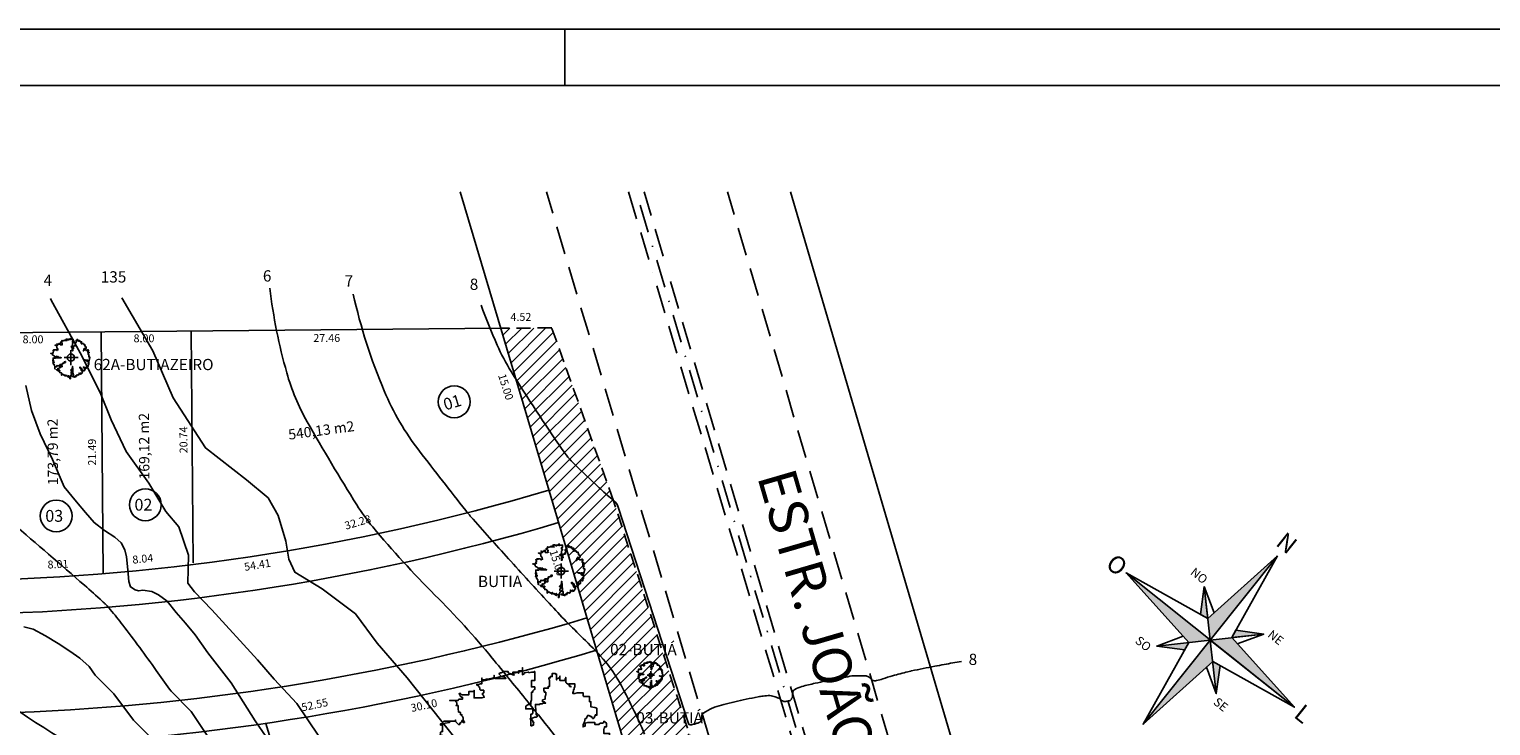
# Model space of a CAD drawing. Extents: x 7386 to 8060, y 9543 to 9746.
# Drawn here: x 7778 to 7908, y 9684 to 9746 of the extents above; entities that cross this region are included whole.
import ezdxf

# ---------------------------------------------------------------- set-up
doc = ezdxf.new("R2010")
doc.units = 0
doc.header["$LTSCALE"] = 5
doc.header["$MEASUREMENT"] = 0
for name, pattern in [('DASHDOT', [1, 0.5, -0.25, 0, -0.25]), ('HIDDEN', [0.375, 0.25, -0.125]), ('HIDDENX2', [0.75, 0.5, -0.25])]:
    doc.linetypes.add(name, pattern=pattern)
doc.layers.get('0').update_dxf_attribs({"linetype": 'CONTINUOUS'})
for name, color, linetype in [('ARVORES', 7, 'CONTINUOUS'), ('CURVAS', 2, 'CONTINUOUS'), ('CURVAS2', 1, 'CONTINUOUS'), ('ESTRADA', 7, 'CONTINUOUS'), ('LOTES', 3, 'CONTINUOUS'), ('MALHA', 8, 'CONTINUOUS'), ('QUADRA', 5, 'CONTINUOUS'), ('TABELA', 7, 'CONTINUOUS'), ('VEGETAÇÃO-SOBRA', 3, 'CONTINUOUS')]:
    doc.layers.add(name, color=color, linetype=linetype)
doc.styles.add('ROMANC', font='romanc', dxfattribs={"height": 5})
doc.styles.add('ROMANS', font='romans.shx', dxfattribs={"height": 0.7})

# ---------------------------------------------------------------- blocks, each defined once
blk = doc.blocks.new('ARVNAT')
at = {"color": 3}
blk.add_lwpolyline([(-0.795, -0.609), (-0.795, -0.631), (-0.787, -0.631), (-0.772, -0.639), (-0.772, -0.654), (-0.758, -0.654), (-0.758, -0.639), (-0.758, -0.676), (-0.735, -0.676), (-0.735, -0.661), (-0.721, -0.661), (-0.721, -0.676), (-0.684, -0.676), (-0.684, -0.668), (-0.669, -0.668), (-0.669, -0.697), (-0.654, -0.697), (-0.654, -0.661), (-0.61, -0.661), (-0.61, -0.683), (-0.625, -0.683), (-0.625, -0.697), (-0.617, -0.697), (-0.617, -0.705), (-0.662, -0.705), (-0.662, -0.72), (-0.647, -0.727), (-0.64, -0.749), (-0.632, -0.749), (-0.632, -0.757), (-0.625, -0.757), (-0.617, -0.764), (-0.61, -0.772), (-0.61, -0.794), (-0.588, -0.794), (-0.588, -0.787), (-0.58, -0.779), (-0.573, -0.772), (-0.573, -0.801), (-0.566, -0.801), (-0.566, -0.794), (-0.551, -0.794), (-0.551, -0.801), (-0.543, -0.808), (-0.521, -0.808), (-0.514, -0.816), (-0.499, -0.83), (-0.514, -0.823), (-0.514, -0.934), (-0.506, -0.934), (-0.499, -0.926), (-0.492, -0.912), (-0.492, -0.89), (-0.455, -0.89), (-0.455, -0.897), (-0.448, -0.905), (-0.418, -0.905), (-0.418, -0.89), (-0.418, -0.912), (-0.411, -0.919), (-0.359, -0.919), (-0.359, -0.934), (-0.351, -0.941), (-0.314, -0.941), (-0.351, -0.941), (-0.351, -0.963), (-0.345, -0.963), (-0.337, -0.97), (-0.308, -0.97), (-0.3, -0.963), (-0.3, -0.912), (-0.3, -0.919), (-0.292, -0.941), (-0.285, -0.948), (-0.285, -0.956), (-0.277, -0.963), (-0.24, -0.963), (-0.234, -0.97), (-0.234, -0.941), (-0.226, -0.941), (-0.219, -0.956), (-0.211, -0.978), (-0.211, -1), (-0.197, -1.008), (-0.167, -1.023), (-0.152, -1.037), (-0.145, -1.045), (-0.145, -0.948), (-0.137, -0.963), (-0.13, -0.963), (-0.123, -0.97), (-0.123, -0.993), (-0.115, -0.993), (-0.1, -1), (-0.071, -1), (-0.063, -1.008), (-0.063, -1.118), (-0.042, -1.118), (-0.034, -1.111), (-0.026, -1.096), (-0.026, -1.03), (-0.019, -1.015), (-0.019, -0.993), (-0.012, -0.993), (-0.012, -0.963), (-0.026, -0.956), (-0.026, -0.941), (-0.012, -0.941), (-0.005, -0.934), (-0.005, -0.912), (0.003, -0.905), (0.01, -0.905), (0.018, -0.867), (0.018, -0.838), (0.003, -0.838), (0.003, -0.772), (0.01, -0.772), (0.01, -0.757), (0.025, -0.742), (0.047, -0.742), (0.047, -0.697), (0.018, -0.697), (-0.012, -0.676), (-0.012, -0.661), (0.01, -0.631), (0.025, -0.631), (0.047, -0.624), (0.047, -0.579), (0.055, -0.565), (0.055, -0.558), (0.062, -0.543), (0.062, -0.528), (0.069, -0.528), (0.069, -0.498), (0.077, -0.461), (0.077, -0.528), (0.084, -0.528), (0.084, -0.55), (0.092, -0.558), (0.092, -0.72), (0.098, -0.727), (0.098, -0.823), (0.106, -0.83), (0.114, -0.83), (0.114, -0.838), (0.062, -0.838), (0.062, -0.86), (0.084, -0.867), (0.098, -0.875), (0.135, -0.875), (0.135, -1.023), (0.121, -1.023), (0.069, -1.008), (0.055, -0.978), (0.098, -0.978), (0.098, -0.993), (0.121, -0.993), (0.121, -1.008), (0.135, -1.008), (0.135, -1.023), (0.158, -1.023), (0.172, -1.03), (0.195, -1.037), (0.203, -1.037), (0.203, -0.985), (0.209, -0.993), (0.209, -1.008), (0.217, -1.015), (0.224, -1.008), (0.224, -0.978), (0.232, -0.97), (0.246, -0.97), (0.254, -0.978), (0.261, -0.978), (0.261, -0.993), (0.283, -0.993), (0.283, -0.978), (0.291, -0.97), (0.298, -0.948), (0.298, -0.912), (0.306, -0.919), (0.32, -0.919), (0.32, -0.926), (0.35, -0.926), (0.357, -0.919), (0.38, -0.919), (0.387, -0.934), (0.401, -0.934), (0.401, -0.926), (0.409, -0.919), (0.409, -0.905), (0.416, -0.882), (0.424, -0.867), (0.424, -0.816), (0.424, -0.845), (0.461, -0.845), (0.483, -0.852), (0.49, -0.86), (0.49, -0.875), (0.49, -0.852), (0.483, -0.823), (0.504, -0.823), (0.512, -0.83), (0.52, -0.838), (0.52, -0.845), (0.535, -0.845), (0.535, -0.852), (0.564, -0.852), (0.572, -0.838), (0.578, -0.838), (0.586, -0.83), (0.586, -0.794), (0.593, -0.787), (0.593, -0.779), (0.601, -0.772), (0.623, -0.772), (0.623, -0.764), (0.615, -0.734), (0.615, -0.712), (0.586, -0.705), (0.572, -0.705), (0.557, -0.683), (0.557, -0.631), (0.572, -0.631), (0.572, -0.565), (0.483, -0.565), (0.483, -0.55), (0.468, -0.543), (0.468, -0.498), (0.483, -0.506), (0.498, -0.513), (0.504, -0.513), (0.512, -0.521), (0.512, -0.528), (0.52, -0.528), (0.527, -0.536), (0.527, -0.558), (0.535, -0.558), (0.535, -0.661), (0.564, -0.661), (0.564, -0.654), (0.572, -0.654), (0.572, -0.616), (0.578, -0.616), (0.586, -0.624), (0.593, -0.624), (0.601, -0.631), (0.601, -0.639), (0.609, -0.646), (0.623, -0.654), (0.638, -0.676), (0.652, -0.683), (0.652, -0.676), (0.689, -0.676), (0.712, -0.69), (0.712, -0.697), (0.726, -0.69), (0.726, -0.654), (0.734, -0.654), (0.734, -0.624), (0.749, -0.594), (0.756, -0.594), (0.756, -0.609), (0.741, -0.594), (0.712, -0.594), (0.712, -0.558), (0.704, -0.558), (0.704, -0.55), (0.689, -0.528), (0.675, -0.528), (0.66, -0.498), (0.66, -0.491), (0.682, -0.491), (0.682, -0.498), (0.697, -0.498), (0.704, -0.506), (0.704, -0.528), (0.719, -0.528), (0.719, -0.536), (0.726, -0.536), (0.734, -0.513), (0.741, -0.513), (0.749, -0.521), (0.763, -0.528), (0.778, -0.536), (0.778, -0.543), (0.793, -0.543), (0.807, -0.558), (0.807, -0.565), (0.815, -0.565), (0.823, -0.543), (0.83, -0.528), (0.83, -0.461), (0.837, -0.461), (0.844, -0.432), (0.844, -0.425), (0.881, -0.425), (0.881, -0.432), (0.889, -0.432), (0.904, -0.44), (0.918, -0.44), (0.918, -0.447), (0.918, -0.418), (0.926, -0.388), (0.926, -0.351), (0.955, -0.351), (0.955, -0.314), (0.904, -0.314), (0.933, -0.314), (0.941, -0.307), (0.947, -0.307), (0.947, -0.174), (0.947, -0.181), (0.918, -0.189), (0.904, -0.196), (0.904, -0.211), (0.896, -0.211), (0.867, -0.203), (0.867, -0.152), (0.852, -0.137), (0.852, -0.129), (0.763, -0.129), (0.734, -0.114), (0.719, -0.114), (0.756, -0.114), (0.77, -0.122), (0.8, -0.122), (0.807, -0.137), (0.823, -0.144), (0.823, -0.159), (0.844, -0.159), (0.844, -0.167), (0.844, -0.122), (0.896, -0.122), (0.918, -0.137), (0.926, -0.144), (0.933, -0.144), (0.933, -0.152), (0.941, -0.159), (0.947, -0.159), (0.955, -0.152), (0.963, -0.152), (0.963, -0.144), (0.97, -0.122), (0.97, -0.114), (0.978, -0.085), (0.978, -0.049), (0.984, -0.049), (0.984, -0.019), (0.999, -0.019), (0.999, 0.047), (0.947, 0.047), (0.947, 0.107), (0.955, 0.114), (0.955, 0.144), (0.963, 0.144), (0.978, 0.151), (0.984, 0.151), (0.947, 0.151), (0.933, 0.158), (0.933, 0.165), (0.918, 0.188), (0.918, 0.254), (0.926, 0.269), (0.947, 0.269), (0.955, 0.262), (0.963, 0.262), (0.963, 0.298), (0.896, 0.298), (0.896, 0.35), (0.904, 0.358), (0.904, 0.373), (0.926, 0.373), (0.926, 0.416), (0.896, 0.438), (0.896, 0.424), (0.881, 0.416), (0.859, 0.416), (0.844, 0.409), (0.844, 0.402), (0.793, 0.402), (0.793, 0.424), (0.712, 0.424), (0.682, 0.416), (0.682, 0.38), (0.675, 0.38), (0.66, 0.373), (0.66, 0.402), (0.675, 0.431), (0.682, 0.468), (0.697, 0.468), (0.704, 0.483), (0.712, 0.505), (0.726, 0.505), (0.734, 0.498), (0.741, 0.498), (0.741, 0.491), (0.756, 0.491), (0.763, 0.476), (0.77, 0.468), (0.778, 0.468), (0.786, 0.476), (0.793, 0.498), (0.8, 0.498), (0.8, 0.512), (0.815, 0.512), (0.815, 0.505), (0.815, 0.586), (0.793, 0.594), (0.749, 0.601), (0.749, 0.66), (0.734, 0.66), (0.734, 0.719), (0.667, 0.719), (0.66, 0.727), (0.66, 0.763), (0.593, 0.763), (0.564, 0.756), (0.541, 0.756), (0.541, 0.763), (0.549, 0.785), (0.549, 0.8), (0.557, 0.8), (0.557, 0.815), (0.564, 0.837), (0.564, 0.867), (0.498, 0.867), (0.498, 0.852), (0.52, 0.837), (0.52, 0.83), (0.504, 0.837), (0.504, 0.852), (0.468, 0.874), (0.461, 0.881), (0.461, 0.94), (0.461, 0.925), (0.453, 0.925), (0.453, 0.903), (0.394, 0.903), (0.394, 0.955), (0.394, 0.933), (0.387, 0.933), (0.372, 0.925), (0.357, 0.925), (0.357, 0.911), (0.357, 0.978), (0.343, 0.978), (0.343, 0.985), (0.306, 0.985), (0.306, 0.948), (0.283, 0.948), (0.283, 0.933), (0.269, 0.933), (0.269, 0.918), (0.276, 0.911), (0.276, 0.837), (0.261, 0.837), (0.261, 0.815), (0.209, 0.815), (0.209, 0.785), (0.217, 0.785), (0.217, 0.77), (0.232, 0.77), (0.232, 0.734), (0.224, 0.727), (0.224, 0.689), (0.195, 0.682), (0.195, 0.66), (0.217, 0.66), (0.224, 0.652), (0.232, 0.645), (0.203, 0.645), (0.195, 0.638), (0.166, 0.638), (0.166, 0.63), (0.114, 0.63), (0.114, 0.609), (0.121, 0.52), (0.121, 0.512), (0.129, 0.505), (0.135, 0.505), (0.135, 0.491), (0.121, 0.483), (0.106, 0.483), (0.069, 0.468), (0.055, 0.468), (0.055, 0.461), (0.062, 0.453), (0.077, 0.453), (0.084, 0.438), (0.084, 0.431), (0.092, 0.431), (0.098, 0.424), (0.092, 0.424), (0.092, 0.394), (0.077, 0.394), (0.077, 0.387), (0.062, 0.387), (0.062, 0.52), (0.077, 0.52), (0.077, 0.527), (0.084, 0.527), (0.084, 0.579), (0.003, 0.579), (0.003, 0.609), (0.032, 0.63), (0.062, 0.63), (0.062, 0.66), (0.069, 0.682), (0.069, 0.77), (0.084, 0.77), (0.084, 0.785), (0.092, 0.793), (0.098, 0.8), (0.106, 0.8), (0.106, 0.83), (0.069, 0.83), (0.069, 0.903), (0.106, 0.903), (0.106, 1.006), (0.098, 1.006), (0.098, 0.999), (0.069, 0.999), (0.04, 0.992), (0.04, 0.999), (0.032, 0.999), (-0.012, 0.992), (-0.012, 0.985), (-0.034, 0.97), (-0.034, 1.051), (-0.034, 1.014), (-0.079, 1.014), (-0.079, 0.985), (-0.079, 0.999), (-0.145, 0.999), (-0.145, 0.985), (-0.137, 0.978), (-0.13, 0.963), (-0.145, 0.97), (-0.197, 0.992), (-0.197, 1.006), (-0.248, 1.006), (-0.277, 0.992), (-0.285, 0.992), (-0.3, 0.985), (-0.3, 0.978), (-0.292, 0.97), (-0.277, 0.955), (-0.263, 0.948), (-0.24, 0.948), (-0.24, 0.94), (-0.234, 0.933), (-0.226, 0.933), (-0.226, 0.925), (-0.345, 0.925), (-0.359, 0.933), (-0.359, 0.963), (-0.359, 0.94), (-0.374, 0.933), (-0.381, 0.925), (-0.396, 0.925), (-0.433, 0.918), (-0.448, 0.918), (-0.462, 0.911), (-0.492, 0.911), (-0.499, 0.918), (-0.499, 0.933), (-0.499, 0.867), (-0.514, 0.867), (-0.543, 0.859), (-0.558, 0.859), (-0.558, 0.852), (-0.543, 0.852), (-0.536, 0.845), (-0.536, 0.837), (-0.521, 0.822), (-0.521, 0.8), (-0.514, 0.793), (-0.477, 0.793), (-0.477, 0.763), (-0.492, 0.756), (-0.492, 0.741), (-0.485, 0.741), (-0.485, 0.734), (-0.477, 0.727), (-0.477, 0.719), (-0.469, 0.712), (-0.499, 0.704), (-0.588, 0.704), (-0.588, 0.793), (-0.588, 0.778), (-0.647, 0.778), (-0.647, 0.741), (-0.728, 0.741), (-0.743, 0.756), (-0.758, 0.756), (-0.758, 0.749), (-0.751, 0.741), (-0.751, 0.734), (-0.743, 0.727), (-0.743, 0.719), (-0.735, 0.719), (-0.735, 0.712), (-0.721, 0.712), (-0.721, 0.689), (-0.758, 0.689), (-0.772, 0.682), (-0.772, 0.675), (-0.869, 0.675), (-0.802, 0.675), (-0.795, 0.667), (-0.795, 0.66), (-0.787, 0.652), (-0.787, 0.616), (-0.795, 0.616), (-0.772, 0.616), (-0.772, 0.571), (-0.765, 0.557), (-0.765, 0.542), (-0.751, 0.542), (-0.751, 0.534), (-0.743, 0.534), (-0.743, 0.512), (-0.728, 0.512), (-0.728, 0.498), (-0.721, 0.491), (-0.714, 0.476), (-0.714, 0.453), (-0.706, 0.438), (-0.698, 0.431), (-0.698, 0.424), (-0.714, 0.424), (-0.714, 0.446), (-0.728, 0.446), (-0.728, 0.431), (-0.735, 0.431), (-0.735, 0.424), (-0.751, 0.416), (-0.751, 0.402), (-0.765, 0.402), (-0.795, 0.431), (-0.802, 0.446), (-0.802, 0.453), (-0.802, 0.438), (-0.935, 0.438), (-0.854, 0.438), (-0.869, 0.424), (-0.92, 0.416), (-0.972, 0.409), (-0.972, 0.394), (-0.964, 0.394), (-0.964, 0.402), (-0.949, 0.402), (-0.949, 0.32), (-0.964, 0.32), (-0.964, 0.313), (-0.972, 0.313), (-0.972, 0.269), (-0.972, 0.276), (-0.986, 0.276), (-0.949, 0.276), (-0.949, 0.269), (-0.964, 0.262), (-1.001, 0.262), (-1.001, 0.254), (-0.994, 0.254), (-0.994, 0.247), (-0.98, 0.247), (-0.98, 0.24), (-0.994, 0.24), (-0.994, 0.232), (-1.046, 0.232), (-1.083, 0.24), (-1.097, 0.24), (-1.068, 0.24), (-1.053, 0.232), (-1.038, 0.232), (-1.031, 0.225), (-1.023, 0.225), (-1.023, 0.217), (-1.017, 0.21), (-1.017, 0.202), (-1.009, 0.202), (-1.001, 0.188), (-0.986, 0.18), (-1.001, 0.18), (-1.001, 0.195), (-1.001, 0.158), (-0.994, 0.151), (-0.986, 0.151), (-0.972, 0.136), (-0.964, 0.122), (-0.957, 0.114), (-0.957, 0.122), (-0.943, 0.122), (-0.92, 0.114), (-0.906, 0.107), (-0.906, 0.092), (-0.898, 0.084), (-0.883, 0.069), (-0.869, 0.069), (-0.869, 0.062), (-0.817, 0.062), (-0.817, 0.069), (-0.802, 0.077), (-0.802, 0.092), (-0.795, 0.092), (-0.787, 0.084), (-0.78, 0.069), (-0.78, 0.055), (-0.765, 0.047), (-0.758, 0.04), (-0.743, 0.047), (-0.743, 0.055), (-0.735, 0.069), (-0.691, 0.069), (-0.684, 0.062), (-0.684, 0.033), (-0.662, 0.033), (-0.654, 0.026), (-0.566, 0.026), (-0.558, 0.011), (-0.551, 0.011), (-0.536, 0.004), (-0.529, 0.004), (-0.566, 0.004), (-0.595, -0.004), (-0.669, -0.004), (-0.698, 0.004), (-0.787, 0.004), (-0.802, 0.011), (-0.802, 0.047), (-0.802, 0.018), (-0.846, 0.004), (-0.854, 0.004), (-0.854, -0.019), (-0.898, -0.019), (-0.912, -0.011), (-0.912, 0.011), (-0.912, -0.004), (-0.935, -0.011), (-0.964, -0.019), (-0.964, -0.026), (-0.972, -0.026), (-0.972, -0.011), (-0.972, -0.159), (-0.986, -0.159), (-0.986, -0.122), (-0.957, -0.122), (-0.949, -0.129), (-0.943, -0.129), (-0.943, -0.159), (-0.949, -0.159), (-0.949, -0.181), (-0.964, -0.181), (-0.964, -0.27), (-0.964, -0.255), (-0.957, -0.247), (-0.957, -0.218), (-0.92, -0.218), (-0.92, -0.255), (-0.935, -0.255), (-0.935, -0.262), (-0.949, -0.262), (-0.986, -0.27), (-0.957, -0.27), (-0.957, -0.277), (-0.949, -0.299), (-0.949, -0.343), (-0.92, -0.343), (-0.92, -0.388), (-0.891, -0.388), (-0.891, -0.395), (-0.883, -0.476), (-0.875, -0.579), (-0.875, -0.594), (-0.869, -0.594), (-0.869, -0.483), (-0.795, -0.483), (-0.787, -0.498), (-0.78, -0.461), (-0.772, -0.425), (-0.772, -0.418), (-0.758, -0.418), (-0.751, -0.425), (-0.728, -0.425), (-0.721, -0.432), (-0.698, -0.432), (-0.691, -0.425), (-0.647, -0.425), (-0.64, -0.418), (-0.64, -0.41), (-0.632, -0.388), (-0.625, -0.388), (-0.61, -0.373), (-0.603, -0.358), (-0.477, -0.358), (-0.469, -0.351), (-0.469, -0.314), (-0.462, -0.285), (-0.403, -0.285), (-0.381, -0.27), (-0.366, -0.27), (-0.366, -0.24), (-0.359, -0.218), (-0.359, -0.211), (-0.329, -0.211), (-0.314, -0.203), (-0.308, -0.203), (-0.308, -0.247), (-0.337, -0.247), (-0.337, -0.27), (-0.388, -0.27), (-0.425, -0.277), (-0.44, -0.285), (-0.44, -0.307), (-0.477, -0.322), (-0.492, -0.336), (-0.492, -0.358), (-0.485, -0.461), (-0.485, -0.476), (-0.566, -0.476), (-0.595, -0.483), (-0.61, -0.491), (-0.61, -0.498), (-0.61, -0.403), (-0.603, -0.388), (-0.588, -0.388), (-0.58, -0.395), (-0.573, -0.403), (-0.573, -0.454), (-0.595, -0.454), (-0.595, -0.469), (-0.595, -0.528), (-0.603, -0.528), (-0.603, -0.543), (-0.647, -0.543), (-0.647, -0.565), (-0.662, -0.572), (-0.662, -0.579), (-0.698, -0.579), (-0.714, -0.565), (-0.714, -0.558), (-0.714, -0.624), (-0.735, -0.624), (-0.735, -0.616), (-0.735, -0.646), (-0.706, -0.646), (-0.706, -0.654), (-0.698, -0.654), (-0.698, -0.668), (-0.691, -0.676), (-0.691, -0.683), (-0.684, -0.683), (-0.684, -0.668), (-0.669, -0.668), (-0.669, -0.661), (-0.654, -0.661), (-0.654, -0.654)], dxfattribs=at)

msp = doc.modelspace()

# ---------------------------------------------------------------- hatches: boundary and pattern name
at = {"layer": 'MALHA'}
h = msp.add_hatch(dxfattribs=at)
h.set_pattern_fill('ANSI31', color=256, scale=6, style=0)
h.set_pattern_definition([(45, (0, 10.7565), (-0.530330086, 0.530330086), [])])
h.paths.add_polyline_path([(7861.088, 9599.909), (7855.173, 9601.079), (7819.928, 9719.444), (7824.452, 9719.484), (7829.949, 9704.116), (7841.143, 9669.679)])
h.paths.add_polyline_path([(7839.08, 9657.005), (7843.94, 9639.829), (7844.95, 9640.115), (7840.09, 9657.291)], flags=24)
h.paths.add_polyline_path([(7843.211, 9657.244), (7846.166, 9647.255), (7847.173, 9647.553), (7844.218, 9657.542)], flags=24)
h.paths.add_polyline_path([(7832.985, 9683.508), (7837.502, 9668.943), (7838.505, 9669.254), (7833.987, 9683.819)], flags=24)

# ---------------------------------------------------------------- linework, layer by layer
at = {"color": 8, "linetype": 'CONTINUOUS'}
msp.add_line((8010.609, 9746.001), (7385.56, 9746.001), dxfattribs=at)
at = {"color": 9, "linetype": 'CONTINUOUS'}
msp.add_line((8005.609, 9741.001), (7398.06, 9741.001), dxfattribs=at)
msp.add_line((7888.928, 9699.237), (7882.745, 9693.662))
for points in [[(7882.745, 9693.662), (7875.481, 9697.729), (7881.057, 9691.547), (7876.99, 9684.283), (7883.172, 9689.858), (7890.436, 9685.791), (7884.86, 9691.973), (7888.928, 9699.237)], [(7882.959, 9691.76), (7888.928, 9699.237)], [(7882.959, 9691.76), (7890.436, 9685.791), (7875.481, 9697.729)], [(7882.425, 9696.514), (7883.301, 9694.163)], [(7882.425, 9696.514), (7882.959, 9691.76)], [(7885.226, 9692.627), (7887.713, 9692.293), (7885.362, 9691.417)], [(7876.99, 9684.283), (7882.959, 9691.76)], [(7880.691, 9690.893), (7878.205, 9691.227), (7880.556, 9692.103)], [(7882.959, 9691.76), (7878.205, 9691.227)], [(7887.713, 9692.293), (7882.959, 9691.76)], [(7882.959, 9691.76), (7883.492, 9687.006)], [(7883.826, 9689.493), (7883.492, 9687.006), (7882.616, 9689.357)]]:
    msp.add_lwpolyline(points)
for points in [[(7882.425, 9696.514), (7882.092, 9694.027), (7882.745, 9693.662)], [(7887.713, 9692.293), (7885.226, 9692.627), (7884.86, 9691.973)]]:
    msp.add_lwpolyline(points, close=True)
for points in [[(7888.928, 9699.237), (7882.959, 9691.76), (7882.745, 9693.662), (7882.959, 9691.76)], [(7875.481, 9697.729), (7882.959, 9691.76), (7881.057, 9691.547), (7882.959, 9691.76)], [(7882.745, 9693.662), (7882.425, 9696.514), (7882.092, 9694.027), (7882.425, 9696.514)], [(7885.226, 9692.627), (7887.713, 9692.293), (7884.86, 9691.973), (7887.713, 9692.293)], [(7882.959, 9691.76), (7883.172, 9689.858), (7876.99, 9684.283), (7883.172, 9689.858)], [(7881.057, 9691.547), (7880.691, 9690.893), (7878.205, 9691.227), (7880.691, 9690.893)], [(7882.959, 9691.76), (7884.86, 9691.973), (7890.436, 9685.791), (7884.86, 9691.973)], [(7883.172, 9689.858), (7883.826, 9689.493), (7883.492, 9687.006), (7883.826, 9689.493)]]:
    msp.add_solid(points)
at = {"layer": 'ARVORES', "color": 3}
for p, q in [((7781.743, 9717.509, -5840), (7781.743, 9716.166, -5840)), ((7781.129, 9716.837, -5840), (7782.387, 9716.837, -5840))]:
    msp.add_line(p, q, dxfattribs=at)
msp.add_circle((7781.743, 9716.837, -5840), 0.321, dxfattribs=at)
at = {"layer": 'CURVAS', "color": 8}
msp.add_line((7825.609, 9746.001), (7825.609, 9741.001), dxfattribs=at)
at = {"layer": 'CURVAS'}
msp.add_line((7836.607, 9684.337), (7830.358, 9703.562), dxfattribs=at)
for points in [[(7799.401, 9723.001, 0.0373784), (7800.918, 9715.49, 0.061068), (7802.731, 9711.153, 0.0097988), (7807.133, 9703.768, 0.0347072), (7808.557, 9701.8, 0.0225972), (7814.086, 9695.758, -0.0244718), (7819.171, 9690.16, -0.0026114), (7822.062, 9686.607, -0.0015545), (7826.87, 9680.598, -0.0103849), (7835.806, 9668.868, -0.0467774), (7837.483, 9666.048, -0.0239531), (7838.528, 9663.544, -0.0084578), (7841.021, 9656.279, -0.0053657), (7843.714, 9647.662, 0.0077818), (7845.599, 9641.729, 0.0167343), (7848.314, 9634.446, -0.0196145), (7850.594, 9628.219, -0.0082861), (7852.762, 9621.087, -0.0067177), (7855.172, 9612.214, -0.0000677), (7855.187, 9612.154, 0.0048047)], [(7806.819, 9722.48, 0.044626), (7809.568, 9713.89, 0.065095), (7812.695, 9708.54, 0.0022304), (7816.818, 9703.265, 0.0147176), (7817.469, 9702.487, 0.0023204), (7820.823, 9698.751, 0.0021679), (7824.447, 9694.784, 0.0149364), (7827.453, 9691.713, -0.0248597), (7829.222, 9689.831, -0.0518424), (7830.463, 9688.023, -0.0221132), (7832.711, 9683.412, -0.0021837)], [(7818.175, 9721.506, 0.0157315), (7819.608, 9717.956, 0.0359204), (7820.857, 9715.596, 0.0103607), (7825.37, 9708.696, 0.0495447), (7826.482, 9707.373, 0.0053206), (7828.667, 9705.288, 0.010408), (7829.817, 9704.257, 0.0045065), (7829.894, 9704.192, -0.0399409), (7829.903, 9704.184, -0.1146164), (7829.908, 9704.173, 0.0901674), (7829.915, 9704.16, 0.0901808), (7829.928, 9704.147, -0.1083321), (7829.939, 9704.135, -0.0216507), (7829.939, 9704.135, -0.1730499), (7830.358, 9703.562)], [(7776.552, 9702.129, -0.001944), (7782.947, 9696.629, -0.0077325), (7784.528, 9695.215, -0.0049899), (7784.693, 9695.059, -0.0047081), (7784.866, 9694.89, -0.0247301), (7785.241, 9694.476, -0.0077845), (7786.346, 9693.088, -0.0107702), (7789.311, 9689.066, 0.003688), (7790.498, 9687.408), (7790.646, 9687.225), (7792.42, 9685.403), (7794.022, 9683.027)], [(7836.755, 9684.218, -0.0217688), (7836.866, 9684.243, 0.0268776), (7837.217, 9684.326, 0.0088592), (7837.342, 9684.365, 0.0068359), (7837.501, 9684.42, 0.0865754), (7837.738, 9684.556, 0.2227338), (7837.785, 9684.657), (7837.785, 9684.893), (7837.785, 9685.035, -0.0807042), (7837.796, 9685.099, -0.0611612), (7837.833, 9685.177, -0.0827338), (7837.878, 9685.227, -0.0236326), (7838.069, 9685.366, -0.0291244), (7838.475, 9685.599, -0.0279777), (7838.922, 9685.792, -0.0256589), (7839.742, 9686.045, -0.0108637), (7841.715, 9686.501, -0.0050234), (7842.79, 9686.714, -0.0123176), (7843.231, 9686.785, -0.0339799), (7843.831, 9686.826, -0.0805224), (7844.083, 9686.785, -0.0000039), (7844.296, 9686.714, 0.0000033), (7844.509, 9686.643), (7844.58, 9686.619, -0.000005), (7844.651, 9686.596, -0.0666103), (7844.694, 9686.575, -0.0254029), (7844.793, 9686.501, -0.0443433), (7844.837, 9686.458, 0.0377196), (7844.888, 9686.407, 0.0631616), (7844.975, 9686.348, 0.0612719), (7845.077, 9686.312, 0.0546545), (7845.126, 9686.307, 0.0187418), (7845.267, 9686.312, 0.0616895), (7845.58, 9686.375, 0.1457889), (7845.693, 9686.454, 0.0204453), (7845.744, 9686.524, 0.0214368), (7845.788, 9686.596, 0.0096832), (7845.826, 9686.669, 0.0340682), (7845.835, 9686.69, 0.1131778), (7845.84, 9686.742, -0.0422047), (7845.835, 9686.879, -0.0299004), (7845.85, 9687.019, -0.0284694), (7845.882, 9687.163, -0.1924201), (7846.04, 9687.367, -0.0686868), (7846.687, 9687.636, -0.0096187), (7847.873, 9687.923, -0.0063922), (7849.67, 9688.298, -0.0019289), (7851.124, 9688.576, -0.046317), (7851.185, 9688.582), (7851.848, 9688.582), (7852.322, 9688.582, -0.0805238), (7852.449, 9688.561, -0.0595803), (7852.606, 9688.488, -0.0208764), (7852.715, 9688.413, -0.0262677), (7852.795, 9688.346, -0.0178819), (7852.841, 9688.3, 0.0168755), (7852.89, 9688.251, 0.0411552), (7852.958, 9688.197, 0.0419994), (7853.032, 9688.156, 0.1052811), (7853.13, 9688.136, 0.0558252), (7853.316, 9688.156, 0.0276086), (7853.863, 9688.313, -0.0171721), (7854.737, 9688.582, -0.0015783), (7856.097, 9688.946, -0.0086575), (7856.347, 9689.008, -0.0066709), (7856.424, 9689.024, -0.0002528), (7858.477, 9689.433, -0.0045675), (7859.321, 9689.593, -0.0025326), (7860.845, 9689.859)]]:
    msp.add_lwpolyline(points, format="xyb", dxfattribs=at)
for points in [[(7779.933, 9722.097), (7779.98, 9721.955), (7782.553, 9717.269), (7784.339, 9713.74), (7785.308, 9711.314), (7786.65, 9708.507), (7788.653, 9705.696), (7790.172, 9703.179), (7791.329, 9701.811), (7792.187, 9699.3), (7792.133, 9696.816), (7792.73, 9696.054), (7794.274, 9694.449), (7798.326, 9689.991), (7799.811, 9688.29), (7801.818, 9686.139), (7803.762, 9683.23)], [(7801.681, 9679.388), (7798.111, 9684.578), (7795.992, 9687.957), (7793.902, 9690.622), (7792.771, 9692.211), (7791.924, 9693.257), (7791.097, 9694.219), (7790.287, 9695.208), (7789.509, 9695.788), (7788.937, 9696.066), (7788.121, 9696.176), (7787.738, 9696.127), (7787.449, 9696.233), (7787.037, 9696.484), (7786.874, 9696.971), (7786.798, 9698.005), (7786.692, 9699.164), (7786.54, 9699.785), (7786.213, 9700.408), (7785.658, 9700.888), (7784.72, 9701.494), (7783.804, 9702.194), (7783.039, 9703.084), (7782.239, 9704.031), (7781.145, 9705.375), (7780.108, 9707.781), (7779, 9710.07), (7778.245, 9712.143), (7777.751, 9714.379)], [(7777.551, 9692.939), (7778.388, 9692.723), (7779.47, 9692.148), (7780.606, 9691.454), (7781.632, 9690.787), (7782.547, 9690.145), (7783.356, 9689.399), (7783.907, 9688.643), (7785.564, 9686.992), (7787.308, 9684.643), (7788.855, 9683.1)]]:
    msp.add_lwpolyline(points, dxfattribs=at)
msp.add_arc((7836.774, 9684.393), 0.176, 198.46884, 263.90962, dxfattribs=at)
at = {"layer": 'CURVAS2'}
msp.add_lwpolyline([(7786.254, 9722.152), (7789.028, 9717.441), (7790.816, 9713.256), (7793.692, 9708.821), (7797.334, 9705.981), (7799.26, 9704.394), (7800.157, 9702.815), (7800.838, 9700.543), (7801.1, 9698.939), (7801.637, 9697.786), (7804.048, 9696.316), (7807.028, 9694.086), (7808.948, 9691.472), (7811.62, 9688.398), (7816.061, 9682.801)], dxfattribs=at)
msp.add_lwpolyline([(7771.145, 9690.101, 0.0501288), (7782.245, 9682.221, -0.0971195)], format="xyb", dxfattribs=at)
at = {"layer": 'ESTRADA', "linetype": 'DASHDOT'}
msp.add_line((7872.334, 9596.006), (7831.973, 9731.552), dxfattribs=at)
at = {"layer": 'ESTRADA', "color": 7, "linetype": 'CONTINUOUS'}
msp.add_line((7860.076, 9682.601), (7845.657, 9731.552), dxfattribs=at)
at = {"layer": 'ESTRADA', "linetype": 'HIDDEN'}
for p, q in [((7824.452, 9719.484), (7819.928, 9719.444)), ((7829.949, 9704.116), (7824.452, 9719.484)), ((7841.143, 9669.679), (7829.949, 9704.116))]:
    msp.add_line(p, q, dxfattribs=at)
at = {"layer": 'LOTES'}
for p, q in [((7784.424, 9719.136), (7784.611, 9697.646)), ((7792.424, 9719.206), (7792.603, 9698.626)), ((7810.032, 9647.554), (7799.072, 9684.364))]:
    msp.add_line(p, q, dxfattribs=at)
at = {"layer": 'MALHA', "linetype": 'HIDDENX2'}
for p, q in [((7864.23, 9596.699), (7823.985, 9731.552)), ((7833.075, 9725.567), (7831.283, 9731.552)), ((7834.348, 9725.863), (7832.663, 9731.552)), ((7879.958, 9596.47), (7840.072, 9731.552)), ((7869.993, 9602.274), (7833.416, 9724.43)), ((7870.866, 9602.535), (7834.7, 9724.673))]:
    msp.add_line(p, q, dxfattribs=at)
at = {"layer": 'MALHA'}
for radius, start in [(196.94, 270.49731), (205.78, 272.23192)]:
    msp.add_arc((7768.855, 9890.945), radius, start, 286.58177, dxfattribs=at)
at = {"layer": 'QUADRA'}
for p, q in [((7857.958, 9591.726), (7816.323, 9731.552)), ((7819.928, 9719.444), (7724.447, 9718.616))]:
    msp.add_line(p, q, dxfattribs=at)
for radius, start in [(193.94, 270.49731), (208.78, 272.16109)]:
    msp.add_arc((7768.855, 9890.945), radius, start, 286.58177, dxfattribs=at)
at = {"layer": 'TABELA'}
msp.add_line((7826.297, 9698.036), (7826.302, 9698.037), dxfattribs=at)
at = {"layer": 'TABELA', "color": 4}
for centre in [(7815.791, 9712.917), (7780.434, 9702.781), (7788.358, 9703.771)]:
    msp.add_circle(centre, 1.412, dxfattribs=at)
at = {"layer": 'VEGETAÇÃO-SOBRA', "color": 3}
for p, q in [((7824.681, 9697.889, -5840), (7825.94, 9697.889, -5840)), ((7825.296, 9698.561, -5840), (7825.296, 9697.218, -5840)), ((7832.945, 9688.648, -5840), (7833.574, 9688.648, -5840)), ((7833.252, 9688.984, -5840), (7833.252, 9688.312, -5840))]:
    msp.add_line(p, q, dxfattribs=at)
for centre, radius in [((7825.296, 9697.889, -5840), 0.321), ((7833.252, 9688.648, -5840), 0.161)]:
    msp.add_circle(centre, radius, dxfattribs=at)

# ---------------------------------------------------------------- block references
at = {"layer": 'ARVORES', "rotation": 359.9999999999999}
for p, xscale, yscale, zscale in [((7781.762, 9716.818, 874.68), 1.653596647495511, 1.653596647495511, 1.653596647495511), ((7822.123, 9681.152, 25682.426), 7.762898661797992, 7.762898661797992, 7.762898661797992)]:
    msp.add_blockref('ARVNAT', p, dxfattribs=dict(at, xscale=xscale, yscale=yscale, zscale=zscale))
at = {"layer": 'VEGETAÇÃO-SOBRA', "rotation": 359.9999999999999}
for p, xscale, yscale, zscale in [((7825.183, 9697.994, 3112.906), 2.204795529994015, 2.204795529994015, 2.204795529994015), ((7833.224, 9688.702, -1363.547), 1.102397764997007, 1.102397764997007, 1.102397764997007)]:
    msp.add_blockref('ARVNAT', p, dxfattribs=dict(at, xscale=xscale, yscale=yscale, zscale=zscale))

# ---------------------------------------------------------------- texts
at = {"style": 'ROMANC'}
for s, height, p in [('N', 1.548, (7888.683, 9700.241)), ('O', 1.548, (7873.569, 9698.315)), ('NO', 0.7742, (7881.122, 9697.657)), ('NE', 0.7742, (7887.996, 9692.118)), ('SO', 0.7742, (7876.214, 9691.574)), ('SE', 0.7742, (7883.164, 9686.13)), ('L', 1.548, (7890.28, 9684.976))]:
    msp.add_text(s, height=height, rotation=321.40181, dxfattribs=at).set_placement(p)
at = {"layer": 'ARVORES', "style": 'ROMANS'}
msp.add_text('62A-BUTIAZEIRO', height=1, dxfattribs=at).set_placement((7783.765, 9715.727))
at = {"layer": 'CURVAS', "color": 7, "style": 'ROMANS'}
for s, p in [('4', (7779.315, 9723.208)), ('135', (7784.394, 9723.508)), ('6', (7798.796, 9723.597)), ('7', (7806.059, 9723.153)), ('8', (7817.175, 9722.857)), ('8', (7861.492, 9689.547))]:
    msp.add_text(s, height=1, dxfattribs=at).set_placement(p)
at = {"layer": 'ESTRADA', "color": 9, "style": 'ROMANS'}
msp.add_text('ESTR. JOÃO DE OLIVEIRA REMIÃO', height=3.44957, rotation=286.2291, dxfattribs=at).set_placement((7842.683, 9706.298))
at = {"layer": 'TABELA', "linetype": 'CONTINUOUS', "style": 'ROMANS'}
for s, p in [('4.52', (7820.791, 9720.106)), ('8.00', (7777.449, 9718.114)), ('8.00', (7787.307, 9718.204)), ('27.46', (7803.275, 9718.235))]:
    msp.add_text(s, height=0.7, dxfattribs=at).set_placement(p)
for s, height, rotation, p in [('15.00', 0.7, 287.67967, (7819.682, 9715.273)), ('169,12 m2', 0.91, 90.4093, (7788.722, 9706.023)), ('173,79 m2', 0.91, 90.4093, (7780.606, 9705.517)), ('20.74', 0.7, 90.4093, (7792.1, 9708.344)), ('540,13 m2', 0.91, 7.58608, (7801.118, 9709.546)), ('21.49', 0.7, 90.4093, (7783.978, 9707.255)), ('32.28', 0.7, 16.48094, (7806.176, 9701.554)), ('8.01', 0.7, 2.64617, (7779.682, 9698.107)), ('8.04', 0.7, 5.89387, (7787.241, 9698.536)), ('54.41', 0.7, 9.42012, (7797.189, 9697.895)), ('15.00', 0.7, 287.67967, (7824.239, 9699.646)), ('52.55', 0.7, 12.07297, (7802.307, 9685.426)), ('30.10', 0.7, 12.07297, (7812.011, 9685.364))]:
    msp.add_text(s, height=height, rotation=rotation, dxfattribs=at).set_placement(p)
at = {"layer": 'TABELA', "color": 1, "linetype": 'CONTINUOUS', "style": 'ROMANS'}
msp.add_text('01', height=1.05, rotation=16.82777, dxfattribs=at).set_placement((7815.013, 9712.14))
for s, p in [('02', (7787.389, 9703.253)), ('03', (7779.465, 9702.263))]:
    msp.add_text(s, height=1.05, dxfattribs=at).set_placement(p)
at = {"layer": 'VEGETAÇÃO-SOBRA', "style": 'ROMANS'}
for s, p in [('BUTIA', (7817.899, 9696.466)), ('02-BUTIÁ', (7829.645, 9690.417)), ('03-BUTIÁ', (7831.976, 9684.351))]:
    msp.add_text(s, height=1, dxfattribs=at).set_placement(p)

doc.saveas('drawing.dxf')
